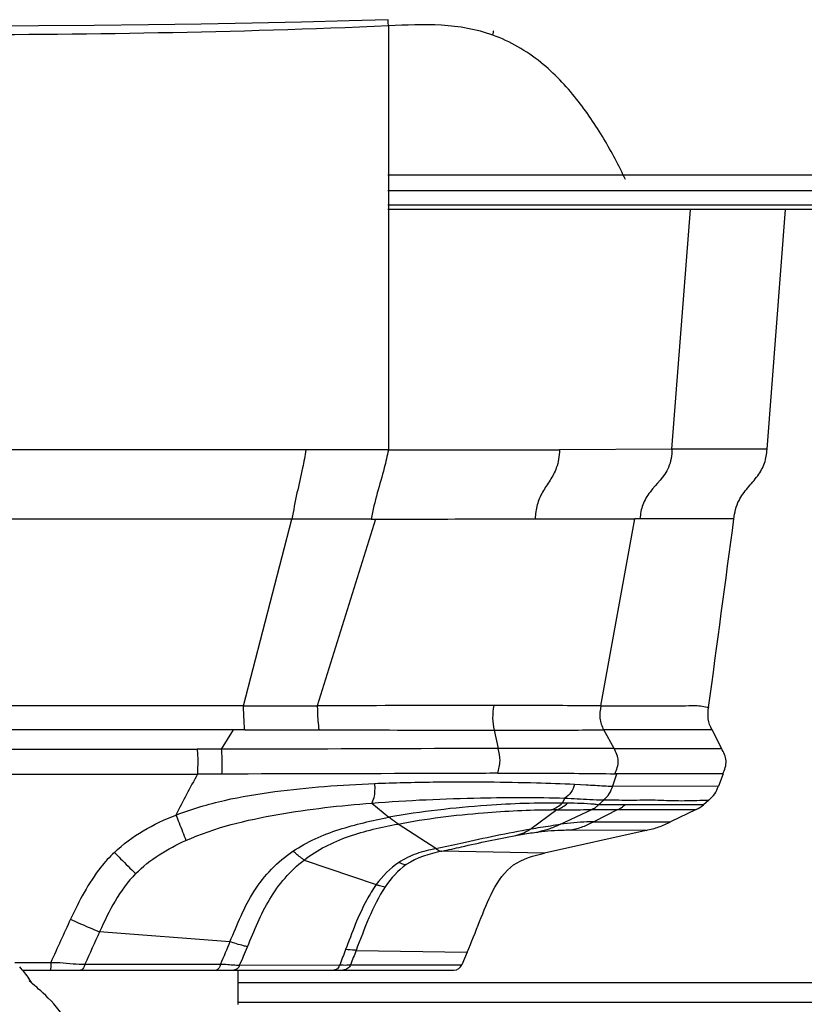
# Model space of a CAD drawing. Units: millimetres. Extents: x 0 to 420, y 0 to 297.
# Drawn here: x 100 to 119, y 230 to 254 of the extents above; entities that cross this region are included whole.
import ezdxf

# ---------------------------------------------------------------- set-up
doc = ezdxf.new("R2010")
doc.units = ezdxf.units.MM
doc.header["$LTSCALE"] = 23.1
doc.layers.get('0').update_dxf_attribs({"linetype": 'CONTINUOUS'})

msp = doc.modelspace()

# ---------------------------------------------------------------- linework, layer by layer
at = {"color": 9, "linetype": 'CONTINUOUS'}
for p, q in [((109.1493, 253.405), (109.1492, 252.9455)), ((109.1492, 252.9455), (109.149, 251.74)), ((109.149, 251.74), (109.1489, 249.0849)), ((129.9034, 249.8883), (109.1373, 249.8883)), ((129.7628, 249.5251), (109.1361, 249.5251)), ((129.6404, 249.1818), (109.1351, 249.1818)), ((109.1489, 249.0849), (109.1493, 243.4243)), ((115.8245, 243.4405), (116.2637, 249.086)), ((107.2078, 243.4245), (98.3134, 243.4249)), ((109.1199, 243.4243), (107.2078, 243.4245)), ((109.1493, 243.4243), (109.1199, 243.4243)), ((115.8245, 243.4405), (113.1815, 243.4297)), ((118.0629, 243.4405), (115.8245, 243.4405)), ((106.8784, 241.7923), (98.3134, 241.7921)), ((105.739, 237.4027), (106.8784, 241.7923)), ((108.843, 241.793), (107.4757, 237.4021)), ((108.7407, 241.7929), (108.843, 241.7931)), ((112.6009, 241.8045), (114.955, 241.8052)), ((114.1508, 237.3993), (114.9549, 241.8048)), ((117.2845, 241.8048), (114.9549, 241.8048)), ((105.739, 237.4027), (98.3134, 237.4028)), ((114.1492, 237.3995), (114.1605, 237.3995)), ((105.4926, 236.8382), (105.2159, 236.3786)), ((105.7669, 236.8381), (105.4926, 236.8382)), ((111.6419, 236.8264), (111.7316, 236.3989)), ((114.2167, 236.8353), (114.2234, 236.8353)), ((116.7685, 236.8354), (114.2231, 236.835)), ((114.4611, 236.3987), (114.2231, 236.835)), ((98.3134, 236.3771), (104.6481, 236.3784)), ((105.2159, 236.3786), (104.6481, 236.3784)), ((114.4612, 236.3987), (111.7316, 236.3989)), ((114.4611, 236.3987), (116.9918, 236.3988)), ((114.4328, 235.5185), (114.5242, 235.7992)), ((114.5242, 235.7991), (114.4854, 235.7996)), ((117.0284, 235.7993), (114.5242, 235.7992)), ((113.5335, 235.5553), (113.6727, 235.5482)), ((113.6727, 235.5482), (113.8024, 235.5415)), ((114.4328, 235.5185), (116.9192, 235.51)), ((108.7577, 235.1121), (109.1596, 234.78)), ((113.3032, 235.2268), (113.244, 235.1092)), ((114.2279, 235.1902), (114.097, 235.0703)), ((114.713, 235.0703), (114.0971, 235.0704)), ((114.2143, 235.1839), (114.2245, 235.1871)), ((116.566, 235.0703), (114.713, 235.0703)), ((113.1172, 234.9559), (112.5093, 234.5053)), ((113.2045, 234.6156), (113.9361, 234.9616)), ((114.5502, 234.9584), (113.9828, 234.6688)), ((114.5502, 234.9584), (116.397, 234.9585)), ((110.2645, 234.0393), (109.3755, 234.6183)), ((115.221, 234.4693), (113.4472, 234.4715)), ((112.8255, 233.9319), (110.4095, 233.9779)), ((107.163, 233.7709), (108.8615, 233.1914)), ((105.4192, 231.848), (102.3506, 232.0819)), ((108.3885, 231.6434), (111.0035, 231.5986)), ((102.0037, 231.3183), (105.1948, 231.3184)), ((108.259, 231.3038), (110.8797, 231.3038)), ((105.6468, 231.2984), (108.0031, 231.301)), ((105.6134, 230.89), (139.0134, 230.89)), ((105.6134, 230.4226), (139.0134, 230.4226))]:
    msp.add_line(p, q, dxfattribs=at)
at = {"color": 7, "linetype": 'CONTINUOUS'}
for p, q in [((129.5126, 249.086), (109.1348, 249.086)), ((118.0629, 243.4405), (118.5021, 249.086)), ((116.7664, 236.8396), (116.9918, 236.3988)), ((117.0284, 235.7993), (116.9192, 235.51)), ((116.6903, 235.1799), (116.566, 235.0703)), ((116.397, 234.9584), (115.7942, 234.6685)), ((115.221, 234.4693), (112.8255, 233.9319)), ((111.0035, 231.5986), (110.8797, 231.3038)), ((100.5355, 231.18), (110.6913, 231.18)), ((105.6134, 230.3706), (105.6134, 231.18))]:
    msp.add_line(p, q, dxfattribs=at)
for points in [[(109.1449, 253.551), (108.2265, 253.5233), (107.1038, 253.4939), (105.9424, 253.4687), (104.7422, 253.4476), (103.5033, 253.4304), (102.2258, 253.4169), (100.9096, 253.4072), (99.5547, 253.4015), (98.3134, 253.3998)], [(100.8283, 230.8101), (100.7648, 230.8646), (100.7424, 230.8841), (100.7245, 230.8998), (100.7113, 230.9117), (100.7026, 230.9197), (100.6965, 230.9255), (100.6926, 230.9294), (100.6922, 230.9297)], [(101.9366, 229.3895), (101.9087, 229.4444), (101.8675, 229.5219), (101.8305, 229.5887), (101.7968, 229.6478), (101.7607, 229.7096), (101.72, 229.777), (101.6762, 229.8467), (101.6288, 229.9193), (101.5769, 229.9954), (101.521, 230.0737), (101.4622, 230.152), (101.4002, 230.2306), (101.3355, 230.3085), (101.2708, 230.3826), (101.2067, 230.4526), (101.1428, 230.5192), (101.0814, 230.5804), (101.0226, 230.6367), (100.9665, 230.6885), (100.9152, 230.7345), (100.8692, 230.7748), (100.8283, 230.8101)]]:
    msp.add_lwpolyline(points, dxfattribs=at)
at = {"color": 9, "linetype": 'CONTINUOUS'}
for centre, radius, start, end in [((109.9385, 1151.5783), 908.1543, 269.9502136, 270.2046029), ((101.4428, 2026.943), 1791.1545, 269.8998961, 270.1028378), ((122.5998, 225.6161), 20.6266, 150.44171, 153.46737), ((105.8427, -21.2025), 256.9966, 90.137995, 90.264211), ((112.9692, 207.6968), 27.4138, 89.167, 89.4257), ((113.1159, 213.3493), 21.6065, 89.9966, 90.33161), ((114.5587, 296.3718), 61.4133, 269.419149, 269.991988), ((115.1746, 1005.7935), 771.1254, 269.9114985, 270.0460065), ((358.5667, 115.2305), 281.6042, 155.483879, 155.654535), ((185.9247, 201.8644), 83.0581, 158.989929, 159.240658)]:
    msp.add_arc(centre, radius, start, end, dxfattribs=at)
at = {"color": 7, "linetype": 'CONTINUOUS'}
for centre, radius, start, end in [((116.0743, 235.6294), 0.7446, 295.68935, 311.33384), ((99.1992, 230.0021), 1.782, 33.00805, 44.5767), ((99.1479, 229.9677), 1.8438, 30.11208, 33.03438), ((99.1326, 229.9587), 1.8615, 29.50991, 30.11516)]:
    msp.add_arc(centre, radius, start, end, dxfattribs=at)
msp.add_ellipse((110.6913, 231.38), major_axis=(0.2038, 0), ratio=0.9812438, start_param=-1.5707963, end_param=-0.3908616, dxfattribs=at)
at = {"color": 9, "linetype": 'CONTINUOUS'}
for points in [[(109.1493, 253.405), (105.5402, 253.2443), (101.926, 253.1916), (98.3134, 253.1916)], [(108.7407, 241.7929), (108.12, 241.7921), (107.4992, 241.7924), (106.8784, 241.7923)], [(105.739, 237.4027), (106.3179, 237.4029), (106.8968, 237.4025), (107.4757, 237.4021)], [(105.4926, 236.8378), (103.0995, 236.8389), (100.7064, 236.8385), (98.3134, 236.839)], [(116.4801, 235.1762), (116.5501, 235.1783), (116.6202, 235.1799), (116.6903, 235.1799)], [(102.6976, 233.9502), (103.1049, 234.3415), (103.6203, 234.6225), (104.1456, 234.8302)], [(103.1982, 233.4507), (103.5341, 233.7837), (103.9506, 234.0398), (104.3828, 234.2319)], [(110.4095, 233.9779), (110.1183, 233.9123), (109.8173, 233.8318), (109.5715, 233.6624)], [(109.3942, 233.7141), (109.1856, 233.5786), (109.0059, 233.3939), (108.8615, 233.1914)], [(109.5715, 233.6624), (109.3737, 233.5261), (109.2079, 233.3403), (109.074, 233.1408)], [(101.6658, 232.3759), (101.5086, 232.0379), (101.3548, 231.6983), (101.1998, 231.3593)], [(105.4192, 231.8481), (105.3466, 231.6706), (105.2726, 231.4936), (105.1948, 231.3184)], [(105.6467, 231.2985), (105.7122, 231.4394), (105.7722, 231.5828), (105.831, 231.7267)], [(108.1405, 231.6607), (108.0948, 231.5408), (108.0497, 231.4206), (108.0032, 231.301)], [(100.3529, 231.3605), (100.6352, 231.3606), (100.9176, 231.3591), (101.1999, 231.3598)]]:
    msp.add_open_spline(points, degree=3, dxfattribs=at)
for points, knots in [([(109.1493, 253.405), (109.1484, 253.4233), (109.148, 253.4565), (109.1428, 253.505), (109.1491, 253.5281), (109.1411, 253.5507), (109.1449, 253.551)], [0, 0, 0, 0, 0.3771356, 0.7026626, 0.9223481, 1, 1, 1, 1]), ([(111.6086, 253.1873), (111.2225, 253.3247), (110.393, 253.4656), (109.5661, 253.4235), (109.1493, 253.405)], [0, 0, 0, 0, 0.495522, 1, 1, 1, 1]), ([(111.6086, 253.1873), (111.6168, 253.2098), (111.6239, 253.2375), (111.63, 253.2869), (111.6191, 253.291)], [0, 0, 0, 0, 0.6735644, 1, 1, 1, 1]), ([(114.7296, 249.7884), (114.5754, 250.1142), (114.2312, 250.7701), (113.5914, 251.7195), (112.7532, 252.6088), (112.0164, 253.0422), (111.6086, 253.1873)], [0, 0, 0, 0, 0.2289192, 0.469705, 0.7250874, 1, 1, 1, 1]), ([(107.2078, 243.4245), (107.1839, 243.2836), (107.1248, 242.9434), (106.9888, 242.4049), (106.9127, 241.9995), (106.8784, 241.7923)], [0, 0, 0, 0, 0.2573515, 0.6217285, 1, 1, 1, 1]), ([(109.1507, 243.4242), (109.1204, 243.2828), (109.0457, 242.9422), (108.8781, 242.4066), (108.7834, 242.0009), (108.74, 241.7931)], [0, 0, 0, 0, 0.2577562, 0.6213946, 1, 1, 1, 1]), ([(113.1814, 243.4297), (113.1759, 243.3553), (113.1644, 243.2091), (113.1006, 242.9608), (112.9581, 242.7051), (112.7726, 242.4377), (112.6345, 242.1341), (112.6109, 241.9144), (112.6009, 241.804)], [0, 0, 0, 0, 0.1279836, 0.2508672, 0.4362356, 0.6252208, 0.810023, 1, 1, 1, 1]), ([(115.8246, 243.4405), (115.8221, 243.3668), (115.8146, 243.2206), (115.7019, 242.8434), (115.3683, 242.5477), (115.1189, 242.144), (115.0826, 241.9154), (115.0704, 241.8048)], [0, 0, 0, 0, 0.1200875, 0.2377755, 0.6302475, 0.8186855, 1, 1, 1, 1]), ([(108.843, 241.793), (109.1843, 241.7934), (110.437, 241.7967), (111.6896, 241.8021), (112.6009, 241.804)], [0, 0, 0, 0, 0.2725317, 1, 1, 1, 1]), ([(105.7669, 236.8381), (105.7633, 236.882), (105.7478, 237.0698), (105.7424, 237.2583), (105.739, 237.4027)], [0, 0, 0, 0, 0.2339435, 1, 1, 1, 1]), ([(111.6304, 237.4111), (111.3087, 237.411), (109.9238, 237.4085), (108.5389, 237.4007), (107.4757, 237.4021)], [0, 0, 0, 0, 0.2322759, 1, 1, 1, 1]), ([(107.4757, 237.4021), (107.4761, 237.3532), (107.4777, 237.1641), (107.4953, 236.9753), (107.5122, 236.836)], [0, 0, 0, 0, 0.2581214, 1, 1, 1, 1]), ([(111.6304, 237.4111), (111.6155, 237.3124), (111.5882, 237.1162), (111.6212, 236.9205), (111.6419, 236.8264)], [0, 0, 0, 0, 0.5090357, 1, 1, 1, 1]), ([(114.1507, 237.3993), (113.8885, 237.3987), (113.0484, 237.4076), (112.2082, 237.4112), (111.6304, 237.4111)], [0, 0, 0, 0, 0.3122149, 1, 1, 1, 1]), ([(114.1507, 237.3993), (114.1351, 237.3031), (114.103, 237.1077), (114.1739, 236.9206), (114.2163, 236.8352)], [0, 0, 0, 0, 0.5053154, 1, 1, 1, 1]), ([(114.1605, 237.3995), (114.3717, 237.3996), (114.7943, 237.4003), (115.3226, 237.3981), (115.745, 237.4025), (116.0624, 237.3926), (116.378, 237.4182), (116.5897, 237.3877), (116.6897, 237.3569)], [0, 0, 0, 0, 0.250216, 0.5004239, 0.6255594, 0.7505613, 0.8761406, 1, 1, 1, 1]), ([(105.7669, 236.8381), (106.204, 236.8379), (106.7858, 236.8375), (107.3675, 236.8363), (107.5122, 236.836)], [0, 0, 0, 0, 0.751356, 1, 1, 1, 1]), ([(107.5122, 236.836), (107.8766, 236.8352), (109.2531, 236.8313), (110.6297, 236.8273), (111.6419, 236.8264)], [0, 0, 0, 0, 0.264709, 1, 1, 1, 1]), ([(111.6419, 236.8264), (111.9692, 236.8259), (112.8274, 236.8228), (113.6855, 236.8319), (114.2163, 236.8352)], [0, 0, 0, 0, 0.38148, 1, 1, 1, 1]), ([(104.6481, 236.3784), (104.6517, 236.3279), (104.6652, 236.1325), (104.6567, 235.9365), (104.6576, 235.7914)], [0, 0, 0, 0, 0.2589257, 1, 1, 1, 1]), ([(111.7316, 236.3989), (111.2328, 236.3976), (109.0609, 236.3878), (106.889, 236.3792), (105.2159, 236.3786)], [0, 0, 0, 0, 0.2296618, 1, 1, 1, 1]), ([(105.2159, 236.3786), (105.2197, 236.3281), (105.2338, 236.1333), (105.2233, 235.938), (105.2238, 235.7934)], [0, 0, 0, 0, 0.2591352, 1, 1, 1, 1]), ([(111.7227, 235.8119), (111.7449, 235.9098), (111.8026, 236.1048), (111.7568, 236.3041), (111.7316, 236.3989)], [0, 0, 0, 0, 0.5058742, 1, 1, 1, 1]), ([(114.4853, 235.7992), (114.5225, 235.8969), (114.6095, 236.1044), (114.5074, 236.3054), (114.4611, 236.3987)], [0, 0, 0, 0, 0.5008069, 1, 1, 1, 1]), ([(111.7227, 235.8119), (111.2262, 235.8103), (109.0599, 235.8022), (106.8936, 235.7975), (105.2238, 235.7934)], [0, 0, 0, 0, 0.2291854, 1, 1, 1, 1]), ([(111.7227, 235.8119), (112.073, 235.8129), (112.9939, 235.8168), (113.915, 235.81), (114.4855, 235.7999)], [0, 0, 0, 0, 0.3803823, 1, 1, 1, 1]), ([(104.1456, 234.83), (104.5188, 234.9729), (105.2879, 235.2), (106.8543, 235.4562), (108.0392, 235.5383), (108.8251, 235.5739)], [0, 0, 0, 0, 0.2520333, 0.5037212, 1, 1, 1, 1]), ([(108.8251, 235.5741), (108.8259, 235.5194), (108.8269, 235.422), (108.8223, 235.2638), (108.7853, 235.1652), (108.7577, 235.1121)], [0, 0, 0, 0, 0.3471739, 0.6199921, 1, 1, 1, 1]), ([(108.8251, 235.5744), (109.2852, 235.5892), (110.1755, 235.6139), (111.4454, 235.6151), (112.5548, 235.5914), (113.234, 235.572), (113.5336, 235.5555)], [0, 0, 0, 0, 0.2932007, 0.5672624, 0.8088556, 1, 1, 1, 1]), ([(113.5335, 235.5553), (113.5105, 235.4886), (113.4682, 235.3531), (113.3558, 235.2667), (113.3032, 235.2268)], [0, 0, 0, 0, 0.5167606, 1, 1, 1, 1]), ([(113.8024, 235.5415), (113.8742, 235.5377), (114.0833, 235.5262), (114.2925, 235.5092), (114.43, 235.51)], [0, 0, 0, 0, 0.3435836, 1, 1, 1, 1]), ([(114.2143, 235.1839), (114.2633, 235.2289), (114.3662, 235.3222), (114.4097, 235.454), (114.4331, 235.5185)], [0, 0, 0, 0, 0.4923496, 1, 1, 1, 1]), ([(108.7577, 235.112), (109.6103, 235.181), (111.126, 235.239), (112.6429, 235.253), (113.3032, 235.2268)], [0, 0, 0, 0, 0.5641862, 1, 1, 1, 1]), ([(104.3828, 234.2318), (105.0683, 234.5365), (106.5372, 234.8895), (108.0182, 235.0535), (108.7577, 235.1121)], [0, 0, 0, 0, 0.5027591, 1, 1, 1, 1]), ([(113.244, 235.1092), (112.6522, 235.1185), (111.2841, 235.0711), (109.9238, 234.9112), (109.1596, 234.78)], [0, 0, 0, 0, 0.4329466, 1, 1, 1, 1]), ([(112.9908, 234.9555), (113.0359, 234.9757), (113.1273, 235.0157), (113.2051, 235.0783), (113.244, 235.1092)], [0, 0, 0, 0, 0.4980588, 1, 1, 1, 1]), ([(113.1172, 234.9559), (113.1619, 234.9755), (113.2529, 235.0143), (113.3294, 235.0769), (113.3678, 235.1077)], [0, 0, 0, 0, 0.498334, 1, 1, 1, 1]), ([(113.3032, 235.2269), (113.4989, 235.2185), (113.8024, 235.2028), (114.1062, 235.1831), (114.2144, 235.184)], [0, 0, 0, 0, 0.6442154, 1, 1, 1, 1]), ([(114.0972, 235.0704), (114.0614, 235.0744), (113.8194, 235.1011), (113.5754, 235.1047), (113.3678, 235.1078)], [0, 0, 0, 0, 0.147645, 1, 1, 1, 1]), ([(113.9361, 234.9616), (113.9652, 234.9753), (114.0249, 235.0031), (114.0729, 235.0482), (114.0972, 235.0705)], [0, 0, 0, 0, 0.4932002, 1, 1, 1, 1]), ([(114.2279, 235.1902), (114.4134, 235.1902), (114.7898, 235.1719), (115.3493, 235.1968), (115.9141, 235.1601), (116.2886, 235.1705), (116.4801, 235.1762)], [0, 0, 0, 0, 0.2470696, 0.5015492, 0.7448099, 1, 1, 1, 1]), ([(114.5501, 234.9584), (114.5658, 234.9663), (114.6249, 234.9959), (114.6772, 235.0376), (114.713, 235.0703)], [0, 0, 0, 0, 0.2655792, 1, 1, 1, 1]), ([(104.1456, 234.8302), (104.1708, 234.768), (104.2518, 234.5692), (104.3302, 234.3695), (104.3828, 234.2318)], [0, 0, 0, 0, 0.3129115, 1, 1, 1, 1]), ([(106.9031, 233.9791), (107.2335, 234.2026), (107.7938, 234.4463), (108.5678, 234.6533), (108.9617, 234.741), (109.1596, 234.78)], [0, 0, 0, 0, 0.4973208, 0.7483851, 1, 1, 1, 1]), ([(109.3755, 234.6183), (109.3587, 234.6293), (109.283, 234.678), (109.2135, 234.7356), (109.1596, 234.78)], [0, 0, 0, 0, 0.2237815, 1, 1, 1, 1]), ([(109.3755, 234.6183), (110.0402, 234.7444), (111.2449, 234.8955), (112.4559, 234.9521), (112.9908, 234.9555)], [0, 0, 0, 0, 0.558451, 1, 1, 1, 1]), ([(113.1172, 234.9559), (113.2149, 234.956), (113.4879, 234.9554), (113.7611, 234.9539), (113.9361, 234.9616)], [0, 0, 0, 0, 0.3581792, 1, 1, 1, 1]), ([(107.163, 233.7709), (107.4762, 234.0129), (108.2038, 234.3746), (108.9828, 234.5443), (109.3755, 234.6183)], [0, 0, 0, 0, 0.4976402, 1, 1, 1, 1]), ([(112.5093, 234.5053), (112.5835, 234.5177), (112.8152, 234.5549), (113.047, 234.5911), (113.2045, 234.6156)], [0, 0, 0, 0, 0.3208012, 1, 1, 1, 1]), ([(113.2045, 234.6156), (113.1202, 234.5757), (112.9503, 234.4978), (112.7692, 234.4515), (112.6788, 234.4297)], [0, 0, 0, 0, 0.5007685, 1, 1, 1, 1]), ([(113.9829, 234.6687), (113.9302, 234.6686), (113.67, 234.6647), (113.4102, 234.6426), (113.2045, 234.6156)], [0, 0, 0, 0, 0.2025858, 1, 1, 1, 1]), ([(113.9829, 234.6687), (113.8977, 234.6254), (113.7257, 234.5407), (113.54, 234.4934), (113.4472, 234.4715)], [0, 0, 0, 0, 0.5005477, 1, 1, 1, 1]), ([(110.2645, 234.0393), (110.4623, 234.0833), (111.2085, 234.2483), (111.956, 234.4093), (112.5093, 234.5053)], [0, 0, 0, 0, 0.2651544, 1, 1, 1, 1]), ([(110.4095, 233.9779), (110.5627, 234.0128), (111.1409, 234.1428), (111.7195, 234.2719), (112.148, 234.3497)], [0, 0, 0, 0, 0.2651643, 1, 1, 1, 1]), ([(112.148, 234.3497), (112.2114, 234.3672), (112.3385, 234.4046), (112.4528, 234.4714), (112.5093, 234.5053)], [0, 0, 0, 0, 0.4998847, 1, 1, 1, 1]), ([(112.148, 234.3497), (112.205, 234.3601), (112.3813, 234.3909), (112.5585, 234.4166), (112.6788, 234.4297)], [0, 0, 0, 0, 0.3238486, 1, 1, 1, 1]), ([(113.4472, 234.4715), (113.3939, 234.4713), (113.1374, 234.4658), (112.8809, 234.4517), (112.6788, 234.4297)], [0, 0, 0, 0, 0.2076037, 1, 1, 1, 1]), ([(102.6974, 233.9504), (102.5831, 233.8415), (102.3166, 233.5485), (101.9759, 233.0145), (101.7625, 232.5918), (101.6656, 232.376)], [0, 0, 0, 0, 0.2502149, 0.6251134, 1, 1, 1, 1]), ([(102.6976, 233.9502), (102.7465, 233.9004), (102.9115, 233.7319), (103.0793, 233.5662), (103.1983, 233.4506)], [0, 0, 0, 0, 0.2963611, 1, 1, 1, 1]), ([(105.4192, 231.8481), (105.591, 232.2544), (105.9108, 233.0794), (106.5421, 233.7348), (106.9031, 233.9791)], [0, 0, 0, 0, 0.5030086, 1, 1, 1, 1]), ([(107.163, 233.7709), (107.1426, 233.7855), (107.052, 233.8497), (106.9678, 233.9225), (106.9031, 233.9791)], [0, 0, 0, 0, 0.2256938, 1, 1, 1, 1]), ([(110.2645, 234.0393), (110.1124, 234.0051), (109.809, 233.9334), (109.5243, 233.7987), (109.3942, 233.7141)], [0, 0, 0, 0, 0.5013181, 1, 1, 1, 1]), ([(110.2645, 234.0393), (110.2793, 234.0297), (110.3229, 234.0006), (110.3744, 233.9786), (110.4095, 233.9779)], [0, 0, 0, 0, 0.3344945, 1, 1, 1, 1]), ([(105.831, 231.7267), (105.9893, 232.1075), (106.291, 232.8756), (106.8391, 233.5209), (107.163, 233.7709)], [0, 0, 0, 0, 0.5020003, 1, 1, 1, 1]), ([(109.3942, 233.7141), (109.4143, 233.7055), (109.4707, 233.6811), (109.5316, 233.6634), (109.5715, 233.6624)], [0, 0, 0, 0, 0.3541986, 1, 1, 1, 1]), ([(103.1983, 233.4507), (103.0106, 233.2576), (102.6913, 232.8154), (102.4637, 232.3265), (102.3506, 232.0819)], [0, 0, 0, 0, 0.4997905, 1, 1, 1, 1]), ([(108.8615, 233.1914), (108.7795, 233.0761), (108.4855, 232.5912), (108.2914, 232.0566), (108.1405, 231.6607)], [0, 0, 0, 0, 0.2503069, 1, 1, 1, 1]), ([(108.8615, 233.1914), (108.8873, 233.1846), (108.9578, 233.1664), (109.0285, 233.1487), (109.074, 233.1408)], [0, 0, 0, 0, 0.3656445, 1, 1, 1, 1]), ([(109.074, 233.1408), (108.9207, 232.9124), (108.6811, 232.4131), (108.4868, 231.8998), (108.3885, 231.6434)], [0, 0, 0, 0, 0.5004857, 1, 1, 1, 1]), ([(101.6658, 232.3759), (101.7312, 232.3461), (101.9569, 232.2422), (102.1865, 232.147), (102.3506, 232.0819)], [0, 0, 0, 0, 0.2892676, 1, 1, 1, 1]), ([(105.831, 231.7267), (105.799, 231.735), (105.6603, 231.7706), (105.5239, 231.8143), (105.4192, 231.848)], [0, 0, 0, 0, 0.2313251, 1, 1, 1, 1]), ([(108.3885, 231.6434), (108.3782, 231.6448), (108.296, 231.6558), (108.2129, 231.6569), (108.1405, 231.6607)], [0, 0, 0, 0, 0.1260996, 1, 1, 1, 1]), ([(101.1999, 231.3593), (101.1998, 231.336), (101.1985, 231.2948), (101.2009, 231.2346), (101.1928, 231.2074), (101.1989, 231.18), (101.1944, 231.18)], [0, 0, 0, 0, 0.3893149, 0.7124891, 0.9249256, 1, 1, 1, 1]), ([(101.1999, 231.3593), (101.2718, 231.3593), (101.4479, 231.358), (101.7146, 231.3239), (101.9113, 231.3183), (102.0037, 231.3183)], [0, 0, 0, 0, 0.2678923, 0.6554267, 1, 1, 1, 1]), ([(102.0037, 231.3183), (102.0004, 231.2993), (101.987, 231.2438), (101.94, 231.18), (101.8996, 231.18)], [0, 0, 0, 0, 0.3233328, 1, 1, 1, 1]), ([(105.1948, 231.3184), (105.1915, 231.2994), (105.1781, 231.2439), (105.131, 231.18), (105.0906, 231.18)], [0, 0, 0, 0, 0.3232567, 1, 1, 1, 1]), ([(105.1948, 231.3184), (105.2373, 231.3183), (105.3374, 231.3177), (105.4874, 231.2994), (105.5958, 231.2984), (105.6467, 231.2984)], [0, 0, 0, 0, 0.2820742, 0.6627954, 1, 1, 1, 1]), ([(108.0031, 231.3007), (108.0595, 231.3006), (108.1449, 231.2971), (108.2301, 231.3036), (108.259, 231.3038)], [0, 0, 0, 0, 0.6617585, 1, 1, 1, 1]), ([(108.259, 231.3038), (108.2445, 231.2682), (108.194, 231.204), (108.1156, 231.18), (108.0775, 231.18)], [0, 0, 0, 0, 0.5024499, 1, 1, 1, 1]), ([(105.6468, 231.2984), (105.6358, 231.266), (105.6022, 231.2077), (105.5377, 231.18), (105.5082, 231.18)], [0, 0, 0, 0, 0.5370899, 1, 1, 1, 1]), ([(108.0031, 231.3007), (107.9923, 231.2677), (107.9588, 231.2084), (107.8936, 231.18), (107.8637, 231.18)], [0, 0, 0, 0, 0.5375309, 1, 1, 1, 1])]:
    msp.add_open_spline(points, degree=3, knots=knots, dxfattribs=at)
at = {"color": 7, "linetype": 'CONTINUOUS'}
for points, knots in [([(117.2845, 241.8048), (117.2943, 241.8785), (117.3159, 242.0263), (117.4129, 242.2796), (117.607, 242.5356), (117.8456, 242.7997), (118.0279, 243.1045), (118.0544, 243.331), (118.0629, 243.4405)], [0, 0, 0, 0, 0.1207101, 0.2415608, 0.4357991, 0.6369944, 0.8216406, 1, 1, 1, 1]), ([(116.7664, 236.8396), (116.726, 236.9185), (116.6596, 237.0886), (116.6767, 237.2692), (116.6891, 237.357)], [0, 0, 0, 0, 0.499726, 1, 1, 1, 1]), ([(117.0284, 235.7993), (117.0653, 235.897), (117.1472, 236.1076), (117.0394, 236.3057), (116.9918, 236.3988)], [0, 0, 0, 0, 0.4997992, 1, 1, 1, 1]), ([(116.6903, 235.1799), (116.7412, 235.2248), (116.8463, 235.3161), (116.8952, 235.4465), (116.9192, 235.51)], [0, 0, 0, 0, 0.5000311, 1, 1, 1, 1]), ([(115.221, 234.4693), (115.32, 234.4915), (115.5178, 234.5396), (115.7028, 234.6246), (115.7942, 234.6685)], [0, 0, 0, 0, 0.4999999, 1, 1, 1, 1]), ([(111.0035, 231.5986), (111.1048, 231.8397), (111.2995, 232.3267), (111.5799, 233.0501), (112.0414, 233.731), (112.5719, 233.875), (112.8255, 233.9319)], [0, 0, 0, 0, 0.2508262, 0.5015937, 0.7506678, 1, 1, 1, 1])]:
    msp.add_open_spline(points, degree=3, knots=knots, dxfattribs=at)
msp.add_open_spline([(116.6891, 237.357), (116.888, 238.8396), (117.086, 240.3222), (117.2845, 241.8048)], degree=3, dxfattribs=at)

doc.saveas('drawing.dxf')
